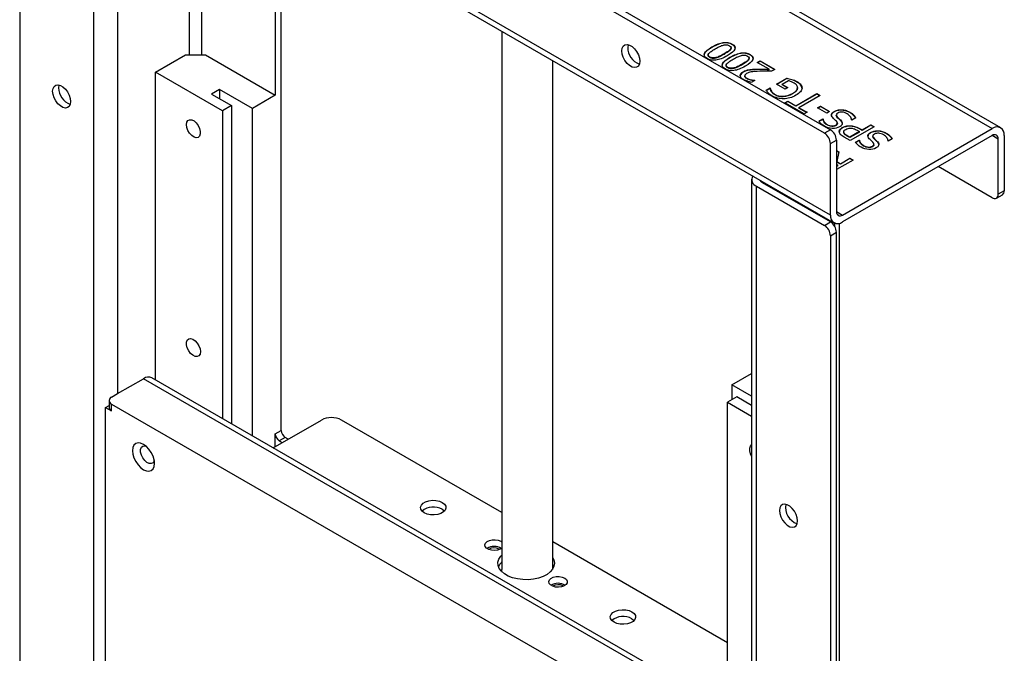
# Model space of a CAD drawing. Units: millimetres. Extents: x 8 to 201, y 4 to 288.
# Drawn here: x 146 to 181, y 102 to 125 of the extents above; entities that cross this region are included whole.
import ezdxf

# ---------------------------------------------------------------- set-up
doc = ezdxf.new("R2010")
doc.units = ezdxf.units.MM

msp = doc.modelspace()

# ---------------------------------------------------------------- linework, layer by layer
at = {"color": 7, "linetype": 'Continuous', "lineweight": 25}
for p, q in [((174.7926, 120.8741), (146.5083, 137.2023)), ((146.7204, 137.3248), (175.0047, 120.9966)), ((175.0047, 117.9754), (146.2962, 134.5485)), ((146.4204, 134.2738), (175.129, 117.7007)), ((146.2962, 133.8136), (146.2962, 88.5773)), ((148.9124, 132.5483), (148.9124, 86.822)), ((155.3471, 129.1206), (155.3471, 122.219)), ((155.5593, 110.3383), (155.5593, 128.9981)), ((181.0322, 121.0666), (167.8921, 128.6523)), ((163.3708, 124.4886), (163.3708, 105.4072)), ((170.8086, 123.9158), (170.8086, 123.9322)), ((171.4633, 123.8341), (171.4633, 123.8504)), ((171.4853, 123.8875), (171.4853, 123.9038)), ((171.5217, 124.0147), (171.5217, 124.031)), ((151.1045, 123.0354), (152.1651, 123.6477)), ((152.1651, 123.6477), (152.8722, 123.6477)), ((152.8722, 123.6477), (155.3471, 122.219)), ((165.1708, 105.4346), (165.1708, 123.4495)), ((170.6756, 123.6472), (170.6756, 123.6309)), ((170.7323, 123.559), (170.7323, 123.5753)), ((170.9482, 123.5375), (170.9482, 123.5539)), ((171.2363, 123.6697), (171.2363, 123.6861)), ((171.4454, 123.5483), (171.4454, 123.5646)), ((172.1, 123.4665), (172.1, 123.4828)), ((172.122, 123.5199), (172.122, 123.5362)), ((172.1584, 123.6471), (172.1584, 123.6634)), ((172.4129, 123.3824), (172.5112, 123.4392)), ((172.5112, 123.4228), (172.427, 123.3742)), ((172.5112, 123.4392), (173.0345, 123.1371)), ((172.5112, 123.4228), (172.5112, 123.4392)), ((173.0203, 123.1289), (172.5112, 123.4228)), ((171.3123, 123.2796), (171.3123, 123.2633)), ((171.369, 123.1914), (171.369, 123.2077)), ((171.585, 123.17), (171.585, 123.1863)), ((171.8731, 123.3022), (171.8731, 123.3185)), ((172.1268, 123.1096), (172.1268, 123.126)), ((172.3854, 123.1279), (172.3854, 123.1442)), ((172.8296, 123.1418), (172.4129, 123.3824)), ((172.8296, 123.1255), (172.8296, 123.1418)), ((173.0345, 123.1371), (172.9141, 123.0676)), ((151.1045, 112.1334), (151.1045, 123.0354)), ((153.4733, 121.6679), (151.1045, 123.0354)), ((171.913, 123.037), (171.913, 123.0533)), ((171.97, 122.8881), (171.97, 122.9045)), ((171.9701, 122.9179), (171.9701, 122.9049)), ((172.0395, 122.8083), (172.0395, 122.8247)), ((172.1866, 122.7543), (172.1866, 122.7707)), ((172.3221, 122.7465), (172.2011, 122.6766)), ((172.3159, 122.75), (172.3221, 122.7465)), ((172.3159, 122.7429), (172.3159, 122.75)), ((173.0895, 122.6123), (173.4601, 122.8263)), ((173.4601, 122.8099), (173.1036, 122.6041)), ((173.5192, 122.7318), (173.2999, 122.6051)), ((173.4601, 122.8099), (173.4601, 122.8263)), ((173.6334, 122.7818), (173.6334, 122.7655)), ((153.3743, 122.4272), (153.0915, 122.2639)), ((154.541, 121.7537), (153.3743, 122.4272)), ((153.3743, 122.4272), (153.3743, 122.1006)), ((172.7292, 122.4003), (172.8653, 122.4789)), ((172.8653, 122.4626), (172.7363, 122.3881)), ((172.8653, 122.4789), (172.8749, 122.4734)), ((172.8653, 122.4626), (172.8653, 122.4789)), ((172.8749, 122.457), (172.8653, 122.4626)), ((172.8749, 122.457), (172.8749, 122.4734)), ((173.3975, 122.4345), (173.0895, 122.6123)), ((173.2999, 122.6051), (173.4966, 122.4916)), ((173.2999, 122.5888), (173.2999, 122.6051)), ((173.4824, 122.4835), (173.2999, 122.5888)), ((173.4966, 122.4916), (173.3975, 122.4345)), ((173.8149, 122.6892), (173.8149, 122.7056)), ((173.8356, 122.4606), (173.8356, 122.4769)), ((173.8365, 122.5017), (173.8365, 122.508)), ((173.8365, 122.4917), (173.8365, 122.4919)), ((153.0915, 122.2639), (153.7986, 121.8557)), ((155.3471, 122.219), (154.541, 121.7537)), ((172.9107, 122.3538), (172.9107, 122.3702)), ((173.0448, 122.2304), (173.0448, 122.2467)), ((173.6561, 122.2673), (173.6561, 122.2836)), ((173.7764, 121.845), (174.5246, 122.2769)), ((174.5246, 122.2605), (173.7764, 121.8286)), ((174.6373, 122.2118), (173.8892, 121.7799)), ((174.5246, 122.2769), (174.6373, 122.2118)), ((174.5246, 122.2769), (174.5246, 122.2605)), ((174.6232, 122.2036), (174.5246, 122.2605)), ((153.7986, 121.8557), (153.4733, 121.6679)), ((153.7986, 121.8557), (153.7986, 110.5782)), ((154.541, 110.1496), (154.541, 121.7537)), ((173.3914, 121.9514), (173.4917, 122.0093)), ((174.0735, 121.5576), (173.3914, 121.9514)), ((173.4917, 121.993), (173.4055, 121.9432)), ((173.4917, 122.0093), (173.7764, 121.845)), ((173.4917, 121.993), (173.4917, 122.0093)), ((173.7764, 121.8286), (173.4917, 121.993)), ((173.7764, 121.8286), (173.7764, 121.845)), ((173.8892, 121.7799), (174.1739, 121.6155)), ((173.8892, 121.7635), (173.8892, 121.7799)), ((174.1597, 121.6074), (173.8892, 121.7635)), ((174.5493, 121.7743), (174.6525, 121.8339)), ((174.8704, 121.5889), (174.5493, 121.7743)), ((174.6525, 121.8175), (174.5635, 121.7662)), ((174.6525, 121.8339), (174.9736, 121.6485)), ((174.6525, 121.8175), (174.6525, 121.8339)), ((174.9594, 121.6403), (174.6525, 121.8175)), ((175.3889, 121.7064), (175.3889, 121.6901)), ((153.4733, 121.6679), (153.4733, 110.7659)), ((174.1739, 121.6155), (174.0735, 121.5576)), ((174.5981, 121.3007), (174.7329, 121.3786)), ((174.7329, 121.3622), (174.5981, 121.2844)), ((174.7329, 121.3786), (174.7412, 121.3738)), ((174.7329, 121.3622), (174.7329, 121.3786)), ((174.7412, 121.3575), (174.7329, 121.3622)), ((174.7412, 121.3575), (174.7412, 121.3738)), ((174.9736, 121.6485), (174.8704, 121.5889)), ((175.1317, 121.6306), (175.1317, 121.6469)), ((175.2088, 121.5167), (175.2088, 121.5003)), ((175.2417, 121.4376), (175.2417, 121.454)), ((175.3566, 121.3269), (175.3566, 121.3432)), ((175.6873, 121.6067), (175.6873, 121.6231)), ((175.7582, 121.3424), (175.7499, 121.3472)), ((175.8998, 121.4242), (175.7582, 121.3424)), ((175.0047, 120.9966), (174.7926, 120.8741)), ((174.8856, 121.1677), (174.8856, 121.184)), ((175.1943, 121.1435), (175.1943, 121.1598)), ((175.2517, 121.215), (175.2517, 121.2314)), ((175.4233, 121.0574), (175.4233, 121.0737)), ((175.429, 117.9754), (180.7323, 121.0369)), ((175.686, 121.1233), (175.686, 121.1396)), ((176.5524, 121.1062), (175.7038, 120.6164)), ((175.95, 120.9776), (176.027, 120.9332)), ((176.0277, 121.0439), (176.1233, 120.9887)), ((176.0277, 121.0276), (176.0277, 121.0439)), ((176.1233, 120.9724), (176.0277, 121.0276)), ((176.1233, 120.9887), (176.4396, 121.1713)), ((176.4396, 121.155), (176.1233, 120.9724)), ((176.1233, 120.9724), (176.1233, 120.9887)), ((176.4396, 121.1713), (176.5524, 121.1062)), ((176.4396, 121.155), (176.4396, 121.1713)), ((176.5382, 121.0981), (176.4396, 121.155)), ((175.0047, 120.5067), (175.2168, 120.6292)), ((175.2168, 120.6292), (175.2168, 118.0979)), ((180.7323, 120.792), (175.429, 117.7304)), ((175.4724, 120.9225), (175.4724, 120.9211)), ((175.4724, 120.9206), (175.4724, 120.9062)), ((175.4762, 120.8815), (175.4762, 120.8978)), ((175.7038, 120.6164), (175.4907, 120.7395)), ((175.5952, 120.7919), (175.6887, 120.7379)), ((175.5952, 120.7919), (175.5952, 120.7755)), ((175.6887, 120.7215), (175.5952, 120.7755)), ((176.027, 120.9332), (175.6887, 120.7379)), ((176.027, 120.9168), (175.6887, 120.7215)), ((175.6887, 120.7215), (175.6887, 120.7379)), ((175.8916, 120.5541), (176.0263, 120.6319)), ((176.0263, 120.6319), (176.0346, 120.6271)), ((176.0263, 120.6155), (176.0263, 120.6319)), ((176.027, 120.9168), (176.027, 120.9332)), ((176.4251, 120.8839), (176.4251, 120.9002)), ((176.5023, 120.77), (176.5023, 120.7537)), ((176.5352, 120.691), (176.5352, 120.7073)), ((176.6823, 120.9598), (176.6823, 120.9434)), ((176.9807, 120.8601), (176.9807, 120.8764)), ((177.1932, 120.6775), (177.0516, 120.5958)), ((180.9444, 118.7098), (180.9444, 120.6695)), ((181.1565, 120.7919), (181.1565, 118.8322)), ((175.0047, 117.9754), (175.0047, 120.5067)), ((176.0263, 120.6155), (175.8916, 120.5377)), ((176.0346, 120.6108), (176.0263, 120.6155)), ((176.0346, 120.6108), (176.0346, 120.6271)), ((176.179, 120.421), (176.179, 120.4374)), ((176.4877, 120.3968), (176.4877, 120.4132)), ((176.5451, 120.4684), (176.5451, 120.4847)), ((176.65, 120.5802), (176.65, 120.5965)), ((177.0516, 120.5958), (177.0433, 120.6005)), ((175.2168, 120.2642), (175.2949, 120.2191)), ((175.292, 120.2045), (175.2168, 120.2479)), ((175.2949, 120.2191), (175.2254, 119.8694)), ((175.3547, 119.7948), (175.6923, 119.9897)), ((175.6923, 119.9734), (175.3547, 119.7785)), ((175.6923, 119.9897), (175.8051, 119.9246)), ((175.6923, 119.9734), (175.6923, 119.9897)), ((175.7909, 119.9164), (175.6923, 119.9734)), ((175.8051, 119.9246), (175.2168, 119.585)), ((175.2168, 119.7656), (175.2605, 119.7404)), ((175.2605, 119.7404), (175.2168, 119.7152)), ((175.2605, 119.7241), (175.2168, 119.6989)), ((175.2254, 119.8694), (175.3547, 119.7948)), ((175.2254, 119.8531), (175.2254, 119.8694)), ((175.3547, 119.7785), (175.2254, 119.8531)), ((175.2605, 119.7241), (175.2605, 119.7404)), ((175.3547, 119.7785), (175.3547, 119.7948)), ((180.7323, 118.5873), (178.8227, 119.6896)), ((172.2127, 119.2408), (172.2127, 73.5145)), ((172.3884, 73.2696), (172.3884, 118.9959)), ((172.3884, 118.9959), (174.7926, 117.608)), ((175.0047, 117.7304), (172.6005, 119.1183)), ((180.8822, 118.5724), (181.0944, 118.6949)), ((181.1565, 118.8322), (180.9444, 118.7098)), ((174.7926, 117.608), (175.0047, 117.7304)), ((175.3218, 75.3514), (175.3218, 117.6845)), ((175.0047, 117.2406), (175.2168, 117.363)), ((175.0047, 117.2406), (175.0047, 72.0042)), ((175.2168, 72.1267), (175.2168, 117.363)), ((171.5116, 111.9568), (172.2127, 112.3615)), ((149.761, 111.6448), (150.6802, 112.1755)), ((172.2127, 99.9479), (150.9802, 112.2052)), ((172.2127, 111.552), (171.5116, 111.9568)), ((171.5116, 111.9568), (171.5116, 111.4261)), ((149.5488, 111.5223), (149.761, 111.6448)), ((149.3367, 111.1549), (149.461, 111.2267)), ((149.461, 111.3999), (149.461, 111.1549)), ((149.5488, 111.0325), (149.5488, 111.2774)), ((149.5488, 111.2774), (171.752, 98.4598)), ((171.6884, 111.5282), (171.3631, 111.3404)), ((171.3631, 111.3404), (172.2127, 110.8499)), ((171.3631, 100.4384), (171.3631, 111.3404)), ((172.2127, 111.2255), (171.6884, 111.5282)), ((149.3367, 86.822), (149.3367, 111.1549)), ((149.3367, 111.1549), (149.5488, 111.0325)), ((155.2755, 109.7255), (156.9805, 110.7098)), ((163.3708, 107.429), (157.6876, 110.7098)), ((155.3471, 110.2159), (155.5593, 110.3383)), ((155.3471, 109.7669), (155.3471, 110.2159)), ((155.7007, 110.0934), (155.4885, 109.9709)), ((155.4885, 109.9709), (155.5946, 109.9097)), ((155.8067, 110.0322), (155.7007, 110.0934)), ((163.3304, 106.4155), (163.3708, 106.3871)), ((171.3631, 102.8151), (165.1708, 106.3899)), ((163.2709, 106.1362), (163.2878, 106.1254)), ((165.5336, 104.8299), (165.5505, 104.8191))]:
    msp.add_line(p, q, dxfattribs=at)
at = {"color": 8, "linetype": 'Continuous', "lineweight": 25}
for p, q in [((149.761, 132.3454), (149.761, 111.6448)), ((152.3066, 123.6477), (152.3066, 130.8758)), ((152.7308, 130.6309), (152.7308, 123.6477)), ((167.8921, 128.4494), (180.7323, 121.0369)), ((180.9444, 120.6695), (180.7322, 120.792)), ((172.6005, 119.1183), (172.6005, 119.1604)), ((175.2168, 118.0979), (175.429, 117.9754)), ((175.1461, 117.6919), (175.1461, 117.5864)), ((172.2127, 99.7451), (150.6802, 112.1755))]:
    msp.add_line(p, q, dxfattribs=at)
at = {"color": 7, "linetype": 'Continuous', "lineweight": 25, "flags": 128}
for points in [[(167.6154, 123.7926), (167.6283, 123.8887), (167.6659, 123.9621), (167.7252, 124.0069), (167.8014, 124.0195), (167.8883, 123.9988), (167.9789, 123.9465), (168.0658, 123.8668), (168.142, 123.7663), (168.2013, 123.653), (168.2389, 123.5362), (168.2518, 123.4252), (168.2389, 123.3291), (168.2013, 123.2557), (168.142, 123.2109), (168.0658, 123.1984), (167.9789, 123.2191), (167.8883, 123.2714), (167.8014, 123.351), (167.7252, 123.4515), (167.6659, 123.5648), (167.6283, 123.6816), (167.6154, 123.7926)], [(167.8413, 124.0139), (167.8404, 124.0111), (167.8276, 123.9151)], [(147.4629, 122.3618), (147.4758, 122.4579), (147.5134, 122.5313), (147.5727, 122.5761), (147.6489, 122.5886), (147.7358, 122.5679), (147.8264, 122.5156), (147.9133, 122.436), (147.9895, 122.3355), (148.0488, 122.2222), (148.0864, 122.1053), (148.0993, 121.9944), (148.0864, 121.8983), (148.0488, 121.8249), (147.9895, 121.7801), (147.9133, 121.7675), (147.8264, 121.7882), (147.7358, 121.8405), (147.6489, 121.9201), (147.5727, 122.0207), (147.5134, 122.134), (147.4758, 122.2508), (147.4629, 122.3618)], [(147.6887, 122.583), (147.6879, 122.5803), (147.675, 122.4842)], [(152.2005, 121.1779), (152.2139, 121.263), (152.2527, 121.3233), (152.3126, 121.3524), (152.3872, 121.3471), (152.4684, 121.308), (152.5474, 121.2394), (152.6156, 121.1485), (152.6656, 121.0454), (152.6921, 120.9411), (152.6921, 120.8471), (152.6656, 120.7734), (152.6156, 120.728), (152.5474, 120.7159), (152.4684, 120.7384), (152.3872, 120.7931), (152.3126, 120.8739), (152.2527, 120.9722), (152.2139, 121.0774), (152.2005, 121.1779)], [(152.6955, 113.135), (152.6821, 113.05), (152.6433, 112.9896), (152.5833, 112.9605), (152.5087, 112.9658), (152.4275, 113.0049), (152.3486, 113.0736), (152.2804, 113.1644), (152.2303, 113.2675), (152.2039, 113.3718), (152.2039, 113.4659), (152.2303, 113.5396), (152.2804, 113.5849), (152.3486, 113.597), (152.4275, 113.5745), (152.5087, 113.5199), (152.5833, 113.439), (152.6433, 113.3407), (152.6821, 113.2356), (152.6955, 113.135)], [(151.0691, 109.175), (151.0559, 109.2989), (151.017, 109.4296), (150.9552, 109.5583), (150.8747, 109.6762), (150.7809, 109.7752), (150.6802, 109.8486), (150.5796, 109.8914), (150.4858, 109.9007), (150.4052, 109.8758), (150.3434, 109.8185), (150.3046, 109.7326), (150.2913, 109.624), (150.3046, 109.5001), (150.3434, 109.3694), (150.4052, 109.2407), (150.4858, 109.1228), (150.5796, 109.0238), (150.6802, 108.9504), (150.7809, 108.9076), (150.8747, 108.8983), (150.9552, 108.9232), (151.017, 108.9805), (151.0559, 109.0664), (151.0691, 109.175)], [(172.2127, 109.4239), (172.1707, 109.5133), (172.1443, 109.6176), (172.1443, 109.7116), (172.1707, 109.7853), (172.2134, 109.8268)], [(151.0611, 109.2706), (151.0557, 109.2532), (151.0169, 109.1928), (150.957, 109.1637), (150.8824, 109.169), (150.8012, 109.2081), (150.7222, 109.2768), (150.654, 109.3676), (150.604, 109.4708), (150.5775, 109.575), (150.5775, 109.6691), (150.604, 109.7428), (150.654, 109.7882), (150.7222, 109.8002), (150.759, 109.7938)], [(161.2585, 107.7911), (161.3353, 107.732), (161.3801, 107.6627), (161.3892, 107.5889), (161.362, 107.5167), (161.3006, 107.4518), (161.21, 107.3995), (161.0976, 107.3641), (160.9724, 107.3483), (160.8447, 107.3536), (160.7247, 107.3795), (160.6221, 107.4238), (160.5454, 107.483), (160.5006, 107.5522), (160.4915, 107.626), (160.5187, 107.6982), (160.5801, 107.7631), (160.6707, 107.8154), (160.7831, 107.8509), (160.9082, 107.8666), (161.036, 107.8613), (161.156, 107.8355), (161.2585, 107.7911)], [(173.838, 107.1358), (173.8251, 107.2467), (173.7875, 107.3636), (173.7281, 107.4769), (173.6519, 107.5774), (173.565, 107.657), (173.4745, 107.7093), (173.3876, 107.73), (173.3114, 107.7174), (173.2521, 107.6726), (173.2145, 107.5992), (173.2016, 107.5031), (173.2145, 107.3922), (173.2521, 107.2753), (173.3114, 107.162), (173.3876, 107.0615), (173.4745, 106.9819), (173.565, 106.9296), (173.6519, 106.9089), (173.7281, 106.9215), (173.7875, 106.9663), (173.8251, 107.0397), (173.838, 107.1358)], [(161.2585, 107.5462), (161.3353, 107.487), (161.3372, 107.485)], [(163.3708, 106.1744), (163.3103, 106.1354), (163.217, 106.1033), (163.1106, 106.0905), (163.0029, 106.0982), (162.9053, 106.1258), (162.8284, 106.1701), (162.7807, 106.2264), (162.7673, 106.2887), (162.7896, 106.35), (162.8452, 106.4039), (162.9281, 106.4444), (163.0293, 106.4672), (163.1378, 106.4698), (163.2419, 106.4519), (163.3304, 106.4155), (163.3304, 106.4155)], [(165.1708, 105.8207), (165.2055, 105.7504), (165.2281, 105.6414), (165.2145, 105.5319), (165.1653, 105.4259), (165.0823, 105.3272), (164.9683, 105.2393), (164.8277, 105.1655), (164.6653, 105.1084), (164.4872, 105.0701), (164.2997, 105.0519), (164.1097, 105.0545), (163.9239, 105.0778), (163.7491, 105.121), (163.5917, 105.1825), (163.4573, 105.2601), (163.3507, 105.351), (163.2759, 105.4519), (163.2355, 105.5591), (163.2309, 105.6689), (163.2625, 105.7771), (163.3289, 105.8799), (163.3708, 105.9246)], [(163.3841, 105.3183), (163.3734, 105.3677), (163.3708, 105.4072)], [(165.2056, 105.5052), (165.2055, 105.5054), (165.1708, 105.5758)], [(165.5931, 105.1092), (165.6562, 105.0582), (165.6872, 104.9981), (165.6827, 104.9354), (165.6432, 104.877), (165.573, 104.8292), (165.4797, 104.7971), (165.3734, 104.7842), (165.2656, 104.792), (165.168, 104.8195), (165.0912, 104.8638), (165.0435, 104.9202), (165.03, 104.9824), (165.0523, 105.0438), (165.1079, 105.0977), (165.1908, 105.1382), (165.292, 105.161), (165.4006, 105.1636), (165.5047, 105.1457), (165.5931, 105.1092)], [(167.976, 103.9132), (168.0528, 103.854), (168.0976, 103.7847), (168.1067, 103.711), (168.0795, 103.6387), (168.0181, 103.5738), (167.9275, 103.5216), (167.8151, 103.4861), (167.69, 103.4704), (167.5622, 103.4757), (167.4422, 103.5015), (167.3397, 103.5458), (167.2629, 103.605), (167.2181, 103.6743), (167.209, 103.7481), (167.2362, 103.8203), (167.2976, 103.8852), (167.3882, 103.9375), (167.5006, 103.9729), (167.6257, 103.9886), (167.7535, 103.9834), (167.8735, 103.9575), (167.976, 103.9132)], [(167.976, 103.6682), (168.0528, 103.6091), (168.0547, 103.607)]]:
    msp.add_lwpolyline(points, dxfattribs=at)
at = {"color": 7, "linetype": 'Continuous', "lineweight": 25}
for centre, radius, start, end in [((168.4505, 123.912), 0.6229, 179.72211, 250.06687), ((148.2979, 122.4812), 0.6229, 179.72211, 250.06687), ((174.7563, 120.6082), 0.461, 2.60548, 57.39452), ((180.8979, 120.8339), 0.262, 350.78596, 129.20329), ((174.5441, 120.4858), 0.461, 2.60548, 57.39452), ((180.8151, 120.6905), 0.131, 350.78596, 129.20329), ((172.4781, 119.2386), 0.2588, 151.45092, 249.71947), ((172.6727, 119.2674), 0.1656, 201.03571, 244.17051), ((180.8151, 118.6888), 0.131, 230.79671, 9.21404), ((181.0138, 118.8141), 0.1439, 304.05635, 7.25583), ((175.2633, 117.9335), 0.262, 170.78596, 309.20329), ((175.3461, 118.0769), 0.131, 170.78596, 309.20329), ((174.5441, 117.2196), 0.461, 2.60548, 57.39452), ((174.7563, 117.3421), 0.461, 2.60548, 57.39452), ((150.856, 111.9301), 0.3018, 65.69288, 125.61758), ((149.5953, 111.3999), 0.131, 110.78342, 249.21658), ((149.6111, 111.1699), 0.1509, 185.6948, 245.62534), ((157.3341, 110.0275), 0.7685, 62.60967, 117.39033), ((155.6542, 110.2298), 0.3074, 182.60548, 237.39452), ((155.8663, 110.3523), 0.3074, 182.60548, 237.39452), ((160.9464, 106.985), 0.6422, 60.92058, 128.86509), ((174.0243, 107.6107), 0.6076, 169.21644, 250.77819), ((163.097, 105.753), 0.4776, 58.05093, 121.94907), ((163.0979, 105.8175), 0.3626, 61.50721, 121.898), ((163.6935, 105.3301), 0.4757, 132.70617, 158.4003), ((165.3598, 104.4468), 0.4776, 58.05093, 121.94907), ((165.3606, 104.5112), 0.3626, 61.50721, 121.898), ((167.6639, 103.107), 0.6422, 60.92058, 128.86509)]:
    msp.add_arc(centre, radius, start, end, dxfattribs=at)
for points, knots in [([(170.6381, 123.5209), (170.545, 123.5747), (170.5133, 123.6353), (170.5724, 123.7705), (170.661, 123.847), (170.8086, 123.9322)], [0, 0, 0, 0, 1, 1, 2, 2, 2, 2]), ([(170.8086, 123.9158), (170.7993, 123.9104), (170.7524, 123.883), (170.684, 123.8384), (170.6004, 123.7694), (170.541, 123.7053), (170.5363, 123.6554), (170.5347, 123.6388)], [0, 0, 0, 0, 0.0707228, 0.3539359, 0.5442766, 0.847931, 1, 1, 1, 1]), ([(170.6959, 123.698), (170.7133, 123.7213), (170.7411, 123.7466), (170.8177, 123.8014), (170.8659, 123.8319), (170.9242, 123.8655)], [-2, -2, -2, -2, -1, -1, 0, 0, 0, 0]), ([(170.8086, 123.9322), (170.9608, 124.02), (171.0947, 124.0718), (171.3257, 124.103), (171.4296, 124.0842), (171.5217, 124.031)], [0, 0, 0, 0, 1, 1, 2, 2, 2, 2]), ([(171.5217, 124.0147), (171.4296, 124.0679), (171.3257, 124.0867), (171.0947, 124.0554), (170.9608, 124.0037), (170.8086, 123.9158)], [0, 0, 0, 0, 1, 1, 2, 2, 2, 2]), ([(170.9242, 123.8655), (170.9824, 123.8991), (171.0353, 123.927), (171.1307, 123.9715), (171.174, 123.9875), (171.213, 123.9973)], [-2, -2, -2, -2, -1, -1, 0, 0, 0, 0]), ([(171.213, 123.9973), (171.2542, 124.0079), (171.2925, 124.0116), (171.3631, 124.0052), (171.3963, 123.9946), (171.4275, 123.9766)], [-2, -2, -2, -2, -1, -1, 0, 0, 0, 0]), ([(171.4633, 123.8504), (171.444, 123.8255), (171.4163, 123.8005), (171.3438, 123.7502), (171.2959, 123.7205), (171.2363, 123.6861)], [-2, -2, -2, -2, -1, -1, 0, 0, 0, 0]), ([(171.4633, 123.8341), (171.444, 123.8092), (171.4163, 123.7842), (171.3438, 123.7339), (171.2959, 123.7041), (171.2363, 123.6697)], [-2, -2, -2, -2, -1, -1, 0, 0, 0, 0]), ([(171.5217, 124.031), (171.6152, 123.977), (171.6475, 123.9164), (171.5898, 123.782), (171.5008, 123.7054), (171.3519, 123.6194)], [0, 0, 0, 0, 1, 1, 2, 2, 2, 2]), ([(171.4275, 123.9766), (171.4605, 123.9576), (171.4793, 123.9376), (171.4885, 123.8958), (171.4816, 123.8737), (171.4633, 123.8504)], [-2, -2, -2, -2, -1, -1, 0, 0, 0, 0]), ([(171.4834, 123.8874), (171.4839, 123.8844), (171.4872, 123.8661), (171.4742, 123.8486), (171.4633, 123.8341)], [0, 0, 0, 0, 0.16289652, 1, 1, 1, 1]), ([(171.6264, 123.8794), (171.6272, 123.883), (171.6324, 123.9067), (171.6045, 123.9537), (171.5586, 123.9929), (171.526, 124.0121), (171.5217, 124.0147)], [0, 0, 0, 0, 0.0702347, 0.4698612, 0.9299369, 1, 1, 1, 1]), ([(171.3519, 123.6194), (171.1987, 123.531), (171.0647, 123.4791), (170.8345, 123.4484), (170.7307, 123.4675), (170.6381, 123.5209)], [0, 0, 0, 0, 1, 1, 2, 2, 2, 2]), ([(170.7323, 123.5753), (170.7007, 123.5936), (170.6823, 123.6128), (170.6723, 123.653), (170.6784, 123.6747), (170.6959, 123.698)], [-2, -2, -2, -2, -1, -1, 0, 0, 0, 0]), ([(170.7323, 123.559), (170.7233, 123.5647), (170.701, 123.5787), (170.6779, 123.6035), (170.6776, 123.623), (170.6774, 123.6309)], [0, 0, 0, 0, 0.2861124, 0.7073144, 1, 1, 1, 1]), ([(170.9482, 123.5539), (170.9065, 123.5436), (170.868, 123.54), (170.7974, 123.5463), (170.7639, 123.5571), (170.7323, 123.5753)], [-2, -2, -2, -2, -1, -1, 0, 0, 0, 0]), ([(170.9482, 123.5375), (170.9065, 123.5272), (170.868, 123.5237), (170.7974, 123.53), (170.7639, 123.5407), (170.7323, 123.559)], [-2, -2, -2, -2, -1, -1, 0, 0, 0, 0]), ([(171.2363, 123.6861), (171.1809, 123.654), (171.1291, 123.6265), (171.0328, 123.5805), (170.9886, 123.5639), (170.9482, 123.5539)], [-2, -2, -2, -2, -1, -1, 0, 0, 0, 0]), ([(171.2363, 123.6697), (171.1809, 123.6377), (171.1291, 123.6102), (171.0328, 123.5641), (170.9886, 123.5476), (170.9482, 123.5375)], [-2, -2, -2, -2, -1, -1, 0, 0, 0, 0]), ([(171.2748, 123.1533), (171.1818, 123.2071), (171.15, 123.2677), (171.2092, 123.403), (171.2978, 123.4794), (171.4454, 123.5646)], [0, 0, 0, 0, 1, 1, 2, 2, 2, 2]), ([(171.4454, 123.5483), (171.436, 123.5428), (171.3891, 123.5154), (171.3207, 123.4708), (171.2371, 123.4018), (171.1777, 123.3377), (171.173, 123.2879), (171.1715, 123.2712)], [0, 0, 0, 0, 0.0707228, 0.3539359, 0.5442766, 0.847931, 1, 1, 1, 1]), ([(171.3326, 123.3304), (171.35, 123.3537), (171.3779, 123.379), (171.4544, 123.4338), (171.5027, 123.4643), (171.5609, 123.4979)], [-2, -2, -2, -2, -1, -1, 0, 0, 0, 0]), ([(171.4454, 123.5646), (171.5976, 123.6525), (171.7314, 123.7042), (171.9625, 123.7354), (172.0663, 123.7166), (172.1584, 123.6634)], [0, 0, 0, 0, 1, 1, 2, 2, 2, 2]), ([(172.1584, 123.6471), (172.0663, 123.7003), (171.9625, 123.7191), (171.7314, 123.6879), (171.5976, 123.6361), (171.4454, 123.5483)], [0, 0, 0, 0, 1, 1, 2, 2, 2, 2]), ([(171.5609, 123.4979), (171.6191, 123.5315), (171.6721, 123.5594), (171.7674, 123.6039), (171.8107, 123.6199), (171.8497, 123.6297)], [-2, -2, -2, -2, -1, -1, 0, 0, 0, 0]), ([(171.8497, 123.6297), (171.891, 123.6403), (171.9292, 123.644), (171.9998, 123.6376), (172.0331, 123.627), (172.0642, 123.6091)], [-2, -2, -2, -2, -1, -1, 0, 0, 0, 0]), ([(172.1, 123.4828), (172.0807, 123.4579), (172.053, 123.4329), (171.9806, 123.3827), (171.9327, 123.3529), (171.8731, 123.3185)], [-2, -2, -2, -2, -1, -1, 0, 0, 0, 0]), ([(172.1, 123.4665), (172.0807, 123.4416), (172.053, 123.4166), (171.9806, 123.3663), (171.9327, 123.3366), (171.8731, 123.3022)], [-2, -2, -2, -2, -1, -1, 0, 0, 0, 0]), ([(172.1584, 123.6634), (172.252, 123.6095), (172.2843, 123.5488), (172.2265, 123.4144), (172.1376, 123.3378), (171.9886, 123.2518)], [0, 0, 0, 0, 1, 1, 2, 2, 2, 2]), ([(172.0642, 123.6091), (172.0972, 123.59), (172.116, 123.57), (172.1252, 123.5282), (172.1183, 123.5061), (172.1, 123.4828)], [-2, -2, -2, -2, -1, -1, 0, 0, 0, 0]), ([(172.1201, 123.5198), (172.1206, 123.5168), (172.124, 123.4985), (172.1109, 123.4811), (172.1, 123.4665)], [0, 0, 0, 0, 0.16289652, 1, 1, 1, 1]), ([(172.2631, 123.5119), (172.2639, 123.5154), (172.2692, 123.5391), (172.2412, 123.5861), (172.1954, 123.6253), (172.1628, 123.6446), (172.1584, 123.6471)], [0, 0, 0, 0, 0.0702347, 0.4698612, 0.9299369, 1, 1, 1, 1]), ([(171.9886, 123.2518), (171.8355, 123.1634), (171.7014, 123.1115), (171.4713, 123.0808), (171.3674, 123.0999), (171.2748, 123.1533)], [0, 0, 0, 0, 1, 1, 2, 2, 2, 2]), ([(171.369, 123.2077), (171.3374, 123.226), (171.3191, 123.2452), (171.309, 123.2854), (171.3152, 123.3071), (171.3326, 123.3304)], [-2, -2, -2, -2, -1, -1, 0, 0, 0, 0]), ([(171.369, 123.1914), (171.36, 123.1971), (171.3378, 123.2111), (171.3147, 123.2359), (171.3143, 123.2554), (171.3142, 123.2634)], [0, 0, 0, 0, 0.2861124, 0.7073144, 1, 1, 1, 1]), ([(171.585, 123.1863), (171.5432, 123.176), (171.5047, 123.1724), (171.4341, 123.1788), (171.4007, 123.1895), (171.369, 123.2077)], [-2, -2, -2, -2, -1, -1, 0, 0, 0, 0]), ([(171.585, 123.17), (171.5432, 123.1596), (171.5047, 123.1561), (171.4341, 123.1624), (171.4007, 123.1731), (171.369, 123.1914)], [-2, -2, -2, -2, -1, -1, 0, 0, 0, 0]), ([(171.8731, 123.3185), (171.8176, 123.2865), (171.7658, 123.2589), (171.6695, 123.2129), (171.6253, 123.1964), (171.585, 123.1863)], [-2, -2, -2, -2, -1, -1, 0, 0, 0, 0]), ([(171.8731, 123.3022), (171.8176, 123.2701), (171.7658, 123.2426), (171.6695, 123.1966), (171.6253, 123.18), (171.585, 123.17)], [-2, -2, -2, -2, -1, -1, 0, 0, 0, 0]), ([(171.913, 123.0533), (171.9464, 123.0726), (171.981, 123.0881), (172.0525, 123.1114), (172.0892, 123.1201), (172.1268, 123.126)], [0, 0, 0, 0, 1, 1, 2, 2, 2, 2]), ([(172.1268, 123.1096), (172.0892, 123.1038), (172.0525, 123.0951), (171.981, 123.0718), (171.9464, 123.0563), (171.913, 123.037)], [0, 0, 0, 0, 1, 1, 2, 2, 2, 2]), ([(172.1268, 123.126), (172.1653, 123.1323), (172.2067, 123.1367), (172.2952, 123.1418), (172.34, 123.1434), (172.3854, 123.1442)], [0, 0, 0, 0, 1, 1, 2, 2, 2, 2]), ([(172.3854, 123.1279), (172.34, 123.1271), (172.2952, 123.1254), (172.2067, 123.1204), (172.1653, 123.116), (172.1268, 123.1096)], [0, 0, 0, 0, 1, 1, 2, 2, 2, 2]), ([(172.3854, 123.1442), (172.4601, 123.1461), (172.5402, 123.1464), (172.7112, 123.144), (172.7791, 123.1429), (172.8296, 123.1418)], [0, 0, 0, 0, 1, 1, 2, 2, 2, 2]), ([(172.8296, 123.1255), (172.8108, 123.1259), (172.7694, 123.1267), (172.7014, 123.1278), (172.6109, 123.1292), (172.5042, 123.1301), (172.4241, 123.1286), (172.3854, 123.1279)], [0, 0, 0, 0, 0.1266953, 0.2797081, 0.4590406, 0.7385755, 1, 1, 1, 1]), ([(172.9141, 123.0676), (172.8413, 123.0689), (172.7717, 123.0698), (172.6392, 123.0706), (172.5724, 123.0699), (172.505, 123.068)], [0, 0, 0, 0, 1, 1, 2, 2, 2, 2]), ([(171.9329, 122.7727), (171.8536, 122.8184), (171.8126, 122.8663), (171.8071, 122.9664), (171.8414, 123.012), (171.913, 123.0533)], [0, 0, 0, 0, 1, 1, 2, 2, 2, 2]), ([(171.913, 123.037), (171.9038, 123.0314), (171.8673, 123.0091), (171.819, 122.9659), (171.8145, 122.9239), (171.8125, 122.9052)], [0, 0, 0, 0, 0.1564205, 0.6237833, 1, 1, 1, 1]), ([(172.2011, 122.6766), (172.1662, 122.6835), (172.1222, 122.6958), (172.0159, 122.7312), (171.9705, 122.751), (171.9329, 122.7727)], [0, 0, 0, 0, 1, 1, 2, 2, 2, 2]), ([(172.0347, 122.9902), (172.0108, 122.9764), (171.9936, 122.9623), (171.9726, 122.9332), (171.9682, 122.9187), (171.97, 122.9045)], [0, 0, 0, 0, 1, 1, 2, 2, 2, 2]), ([(171.97, 122.9045), (171.9719, 122.8902), (171.9786, 122.8763), (172.002, 122.8496), (172.0184, 122.8368), (172.0395, 122.8247)], [0, 0, 0, 0, 1, 1, 2, 2, 2, 2]), ([(172.0395, 122.8083), (172.0184, 122.8205), (172.002, 122.8333), (171.9786, 122.86), (171.9719, 122.8738), (171.97, 122.8881)], [0, 0, 0, 0, 1, 1, 2, 2, 2, 2]), ([(172.505, 123.068), (172.3693, 123.0643), (172.2683, 123.057), (172.1359, 123.035), (172.0801, 123.0164), (172.0347, 122.9902)], [0, 0, 0, 0, 1, 1, 2, 2, 2, 2]), ([(172.0395, 122.8247), (172.0597, 122.813), (172.0826, 122.8027), (172.1339, 122.7847), (172.16, 122.777), (172.1866, 122.7707)], [0, 0, 0, 0, 1, 1, 2, 2, 2, 2]), ([(172.1866, 122.7543), (172.16, 122.7607), (172.1339, 122.7684), (172.0826, 122.7864), (172.0597, 122.7967), (172.0395, 122.8083)], [0, 0, 0, 0, 1, 1, 2, 2, 2, 2]), ([(172.1866, 122.7707), (172.2091, 122.7651), (172.2324, 122.7607), (172.2805, 122.7541), (172.3003, 122.7516), (172.3159, 122.75)], [0, 0, 0, 0, 1, 1, 2, 2, 2, 2]), ([(172.3027, 122.7353), (172.294, 122.7363), (172.2723, 122.7388), (172.2329, 122.744), (172.2036, 122.7506), (172.1866, 122.7543)], [0, 0, 0, 0, 0.219468, 0.5504099, 1, 1, 1, 1]), ([(173.4601, 122.8263), (173.4807, 122.8218), (173.5081, 122.8153), (173.5764, 122.7987), (173.6068, 122.7903), (173.6334, 122.7818)], [0, 0, 0, 0, 1, 1, 2, 2, 2, 2]), ([(173.6334, 122.7655), (173.6068, 122.7739), (173.5764, 122.7823), (173.5081, 122.799), (173.4807, 122.8054), (173.4601, 122.8099)], [0, 0, 0, 0, 1, 1, 2, 2, 2, 2]), ([(173.7214, 122.6468), (173.6898, 122.6651), (173.6559, 122.682), (173.5834, 122.7133), (173.55, 122.7246), (173.5192, 122.7318)], [0, 0, 0, 0, 1, 1, 2, 2, 2, 2]), ([(173.6334, 122.7818), (173.6696, 122.7704), (173.701, 122.7594), (173.7542, 122.7383), (173.7833, 122.7238), (173.8149, 122.7056)], [0, 0, 0, 0, 1, 1, 2, 2, 2, 2]), ([(173.8149, 122.6892), (173.7833, 122.7075), (173.7542, 122.7219), (173.701, 122.7431), (173.6696, 122.7541), (173.6334, 122.7655)], [0, 0, 0, 0, 1, 1, 2, 2, 2, 2]), ([(172.8, 122.3023), (172.7862, 122.3166), (172.7727, 122.3334), (172.7461, 122.372), (172.736, 122.3879), (172.7292, 122.4003)], [0, 0, 0, 0, 1, 1, 2, 2, 2, 2]), ([(172.8749, 122.4734), (172.8768, 122.458), (172.8795, 122.4428), (172.8869, 122.4126), (172.896, 122.3934), (172.9107, 122.3702)], [0, 0, 0, 0, 1, 1, 2, 2, 2, 2]), ([(172.9107, 122.3538), (172.896, 122.3771), (172.8869, 122.3963), (172.8795, 122.4265), (172.8768, 122.4417), (172.8749, 122.457)], [0, 0, 0, 0, 1, 1, 2, 2, 2, 2]), ([(173.6561, 122.2836), (173.7129, 122.3164), (173.756, 122.349), (173.8147, 122.4136), (173.8314, 122.4454), (173.8356, 122.4769)], [0, 0, 0, 0, 1, 1, 2, 2, 2, 2]), ([(173.8356, 122.4606), (173.8314, 122.4291), (173.8147, 122.3972), (173.756, 122.3326), (173.7129, 122.3001), (173.6561, 122.2673)], [0, 0, 0, 0, 1, 1, 2, 2, 2, 2]), ([(173.8356, 122.4769), (173.8406, 122.5079), (173.8336, 122.5377), (173.7956, 122.5952), (173.7645, 122.622), (173.7214, 122.6468)], [0, 0, 0, 0, 1, 1, 2, 2, 2, 2]), ([(173.9971, 122.4726), (173.9953, 122.4302), (173.9762, 122.3876), (173.9033, 122.3015), (173.8491, 122.2593), (173.7771, 122.2177)], [0, 0, 0, 0, 1, 1, 2, 2, 2, 2]), ([(173.8149, 122.7056), (173.875, 122.6709), (173.9207, 122.6339), (173.9835, 122.5553), (173.9985, 122.5146), (173.9971, 122.4726)], [0, 0, 0, 0, 1, 1, 2, 2, 2, 2]), ([(173.9971, 122.4562), (173.9985, 122.4983), (173.9835, 122.539), (173.9207, 122.6176), (173.875, 122.6546), (173.8149, 122.6892)], [0, 0, 0, 0, 1, 1, 2, 2, 2, 2]), ([(173.8339, 122.4914), (173.8352, 122.4878), (173.839, 122.4777), (173.8369, 122.4673), (173.8356, 122.4606)], [0, 0, 0, 0, 0.3531103, 1, 1, 1, 1]), ([(172.9341, 122.1979), (172.9052, 122.2145), (172.8798, 122.2316), (172.8357, 122.2665), (172.8165, 122.2843), (172.8, 122.3023)], [0, 0, 0, 0, 1, 1, 2, 2, 2, 2]), ([(172.9107, 122.3702), (172.9222, 122.3503), (172.9389, 122.3297), (172.9829, 122.2868), (173.0109, 122.2663), (173.0448, 122.2467)], [0, 0, 0, 0, 1, 1, 2, 2, 2, 2]), ([(173.0448, 122.2304), (173.0109, 122.2499), (172.9829, 122.2705), (172.9389, 122.3133), (172.9222, 122.334), (172.9107, 122.3538)], [0, 0, 0, 0, 1, 1, 2, 2, 2, 2]), ([(173.3432, 122.0959), (173.2717, 122.0943), (173.2006, 122.1022), (173.0595, 122.1371), (172.9941, 122.1632), (172.9341, 122.1979)], [0, 0, 0, 0, 1, 1, 2, 2, 2, 2]), ([(173.0448, 122.2467), (173.1264, 122.1996), (173.2231, 122.1792), (173.4468, 122.1919), (173.5539, 122.2246), (173.6561, 122.2836)], [0, 0, 0, 0, 1, 1, 2, 2, 2, 2]), ([(173.6561, 122.2673), (173.5539, 122.2083), (173.4468, 122.1756), (173.2231, 122.1629), (173.1264, 122.1833), (173.0448, 122.2304)], [0, 0, 0, 0, 1, 1, 2, 2, 2, 2]), ([(173.7771, 122.2177), (173.7088, 122.1783), (173.638, 122.1485), (173.4913, 122.1083), (173.4175, 122.0974), (173.3432, 122.0959)], [0, 0, 0, 0, 1, 1, 2, 2, 2, 2]), ([(175.1317, 121.6469), (175.1652, 121.6662), (175.2047, 121.6812), (175.296, 121.7027), (175.3421, 121.7075), (175.3889, 121.7064)], [0, 0, 0, 0, 1, 1, 2, 2, 2, 2]), ([(175.3889, 121.6901), (175.3421, 121.6912), (175.296, 121.6863), (175.2047, 121.6649), (175.1652, 121.6499), (175.1317, 121.6306)], [0, 0, 0, 0, 1, 1, 2, 2, 2, 2]), ([(175.3889, 121.7064), (175.4407, 121.7051), (175.4904, 121.6984), (175.5858, 121.674), (175.6355, 121.653), (175.6873, 121.6231)], [0, 0, 0, 0, 1, 1, 2, 2, 2, 2]), ([(175.6873, 121.6067), (175.6355, 121.6367), (175.5858, 121.6577), (175.4904, 121.682), (175.4407, 121.6888), (175.3889, 121.6901)], [0, 0, 0, 0, 1, 1, 2, 2, 2, 2]), ([(174.7412, 121.3738), (174.7434, 121.3439), (174.7565, 121.3115), (174.8042, 121.2416), (174.8393, 121.2108), (174.8856, 121.184)], [0, 0, 0, 0, 1, 1, 2, 2, 2, 2]), ([(174.8856, 121.1677), (174.8393, 121.1944), (174.8042, 121.2253), (174.7565, 121.2951), (174.7434, 121.3276), (174.7412, 121.3575)], [0, 0, 0, 0, 1, 1, 2, 2, 2, 2]), ([(175.0863, 121.4262), (175.046, 121.4701), (175.0303, 121.5103), (175.0482, 121.5831), (175.079, 121.6165), (175.1317, 121.6469)], [0, 0, 0, 0, 1, 1, 2, 2, 2, 2]), ([(175.1317, 121.6306), (175.1226, 121.625), (175.0889, 121.6044), (175.0465, 121.5644), (175.0399, 121.5269), (175.037, 121.5101)], [0, 0, 0, 0, 0.1708123, 0.6286676, 1, 1, 1, 1]), ([(175.2156, 121.3), (175.1982, 121.3174), (175.1763, 121.3385), (175.1236, 121.388), (175.1024, 121.409), (175.0863, 121.4262)], [0, 0, 0, 0, 1, 1, 2, 2, 2, 2]), ([(175.2672, 121.5893), (175.2333, 121.5698), (175.2141, 121.549), (175.2054, 121.5054), (175.2161, 121.481), (175.2417, 121.454)], [0, 0, 0, 0, 1, 1, 2, 2, 2, 2]), ([(175.2417, 121.4376), (175.2359, 121.4445), (175.2203, 121.4627), (175.2065, 121.4846), (175.2096, 121.4988), (175.21, 121.5003)], [0, 0, 0, 0, 0.3507412, 0.9318874, 1, 1, 1, 1]), ([(175.2417, 121.454), (175.2605, 121.4347), (175.2783, 121.4173), (175.3118, 121.3863), (175.3323, 121.3668), (175.3566, 121.3432)], [0, 0, 0, 0, 1, 1, 2, 2, 2, 2]), ([(175.3566, 121.3269), (175.3323, 121.3504), (175.3118, 121.37), (175.2783, 121.4009), (175.2605, 121.4183), (175.2417, 121.4376)], [0, 0, 0, 0, 1, 1, 2, 2, 2, 2]), ([(175.5979, 121.5619), (175.5356, 121.5979), (175.4755, 121.6177), (175.36, 121.6245), (175.3098, 121.6139), (175.2672, 121.5893)], [0, 0, 0, 0, 1, 1, 2, 2, 2, 2]), ([(175.3566, 121.3432), (175.3781, 121.3218), (175.3946, 121.301), (175.4175, 121.2608), (175.4228, 121.2401), (175.4219, 121.219)], [0, 0, 0, 0, 1, 1, 2, 2, 2, 2]), ([(175.4195, 121.2285), (175.4169, 121.2381), (175.4108, 121.2602), (175.3882, 121.2932), (175.3672, 121.3156), (175.3566, 121.3269)], [0, 0, 0, 0, 0.2758646, 0.6348739, 1, 1, 1, 1]), ([(175.7499, 121.3472), (175.7476, 121.3887), (175.7326, 121.4286), (175.6771, 121.5051), (175.6415, 121.5368), (175.5979, 121.5619)], [0, 0, 0, 0, 1, 1, 2, 2, 2, 2]), ([(175.6873, 121.6231), (175.7488, 121.5876), (175.7946, 121.5537), (175.8551, 121.4892), (175.8801, 121.4568), (175.8998, 121.4242)], [0, 0, 0, 0, 1, 1, 2, 2, 2, 2]), ([(175.8998, 121.4079), (175.8801, 121.4404), (175.8551, 121.4728), (175.7946, 121.5374), (175.7488, 121.5713), (175.6873, 121.6067)], [0, 0, 0, 0, 1, 1, 2, 2, 2, 2]), ([(174.7955, 121.1233), (174.7478, 121.1508), (174.7076, 121.1795), (174.642, 121.239), (174.6165, 121.2695), (174.5981, 121.3007)], [0, 0, 0, 0, 1, 1, 2, 2, 2, 2]), ([(175.3236, 121.0987), (175.2548, 121.059), (175.1703, 121.0412), (174.97, 121.0494), (174.8785, 121.0754), (174.7955, 121.1233)], [0, 0, 0, 0, 1, 1, 2, 2, 2, 2]), ([(174.8856, 121.184), (174.9378, 121.1539), (174.9924, 121.1365), (175.1061, 121.1275), (175.1544, 121.1368), (175.1943, 121.1598)], [0, 0, 0, 0, 1, 1, 2, 2, 2, 2]), ([(175.1943, 121.1435), (175.1544, 121.1205), (175.1061, 121.1112), (174.9924, 121.1202), (174.9378, 121.1375), (174.8856, 121.1677)], [0, 0, 0, 0, 1, 1, 2, 2, 2, 2]), ([(175.1943, 121.1598), (175.2301, 121.1805), (175.2491, 121.2024), (175.2537, 121.249), (175.2417, 121.2738), (175.2156, 121.3)], [0, 0, 0, 0, 1, 1, 2, 2, 2, 2]), ([(175.2511, 121.2151), (175.2499, 121.2058), (175.2473, 121.1864), (175.224, 121.1622), (175.2033, 121.1492), (175.1943, 121.1435)], [0, 0, 0, 0, 0.3438018, 0.7136734, 1, 1, 1, 1]), ([(175.3215, 120.8982), (175.3114, 120.9289), (175.3141, 120.959), (175.3448, 121.018), (175.3761, 121.0464), (175.4233, 121.0737)], [0, 0, 0, 0, 1, 1, 2, 2, 2, 2]), ([(175.4233, 121.0574), (175.4141, 121.0518), (175.3764, 121.0289), (175.3257, 120.9844), (175.3214, 120.9407), (175.3195, 120.9213)], [0, 0, 0, 0, 0.1513842, 0.6222822, 1, 1, 1, 1]), ([(175.4219, 121.219), (175.4205, 121.1981), (175.412, 121.1776), (175.3809, 121.1373), (175.3566, 121.1178), (175.3236, 121.0987)], [0, 0, 0, 0, 1, 1, 2, 2, 2, 2]), ([(175.4233, 121.0737), (175.46, 121.0949), (175.5013, 121.1112), (175.5935, 121.1342), (175.6397, 121.1398), (175.686, 121.1396)], [0, 0, 0, 0, 1, 1, 2, 2, 2, 2]), ([(175.686, 121.1233), (175.6397, 121.1235), (175.5935, 121.1179), (175.5013, 121.0949), (175.46, 121.0785), (175.4233, 121.0574)], [0, 0, 0, 0, 1, 1, 2, 2, 2, 2]), ([(175.4762, 120.8978), (175.4694, 120.9177), (175.4716, 120.9367), (175.4946, 120.9733), (175.515, 120.9909), (175.5443, 121.0078)], [-2, -2, -2, -2, -1, -1, 0, 0, 0, 0]), ([(175.5443, 121.0078), (175.5713, 121.0234), (175.5986, 121.0348), (175.6536, 121.0491), (175.6843, 121.0527), (175.7183, 121.0527)], [-2, -2, -2, -2, -1, -1, 0, 0, 0, 0]), ([(175.686, 121.1396), (175.7442, 121.1393), (175.8006, 121.132), (175.9097, 121.1035), (175.9672, 121.0789), (176.0277, 121.0439)], [0, 0, 0, 0, 1, 1, 2, 2, 2, 2]), ([(176.0277, 121.0276), (175.9672, 121.0625), (175.9097, 121.0871), (175.8006, 121.1157), (175.7442, 121.123), (175.686, 121.1233)], [0, 0, 0, 0, 1, 1, 2, 2, 2, 2]), ([(175.7183, 121.0527), (175.7559, 121.0532), (175.7924, 121.0474), (175.8635, 121.0233), (175.9042, 121.0041), (175.95, 120.9776)], [-2, -2, -2, -2, -1, -1, 0, 0, 0, 0]), ([(175.4907, 120.7395), (175.4402, 120.7686), (175.4015, 120.7957), (175.3474, 120.846), (175.3298, 120.8718), (175.3215, 120.8982)], [0, 0, 0, 0, 1, 1, 2, 2, 2, 2]), ([(175.4762, 120.8815), (175.4732, 120.8892), (175.47, 120.8975), (175.4727, 120.9056), (175.4729, 120.9062)], [0, 0, 0, 0, 0.9366876, 1, 1, 1, 1]), ([(175.5952, 120.7919), (175.5599, 120.8122), (175.5327, 120.8307), (175.4947, 120.8638), (175.4822, 120.8806), (175.4762, 120.8978)], [-2, -2, -2, -2, -1, -1, 0, 0, 0, 0]), ([(175.5952, 120.7755), (175.5599, 120.7959), (175.5327, 120.8144), (175.4947, 120.8474), (175.4822, 120.8643), (175.4762, 120.8815)], [-2, -2, -2, -2, -1, -1, 0, 0, 0, 0]), ([(176.3798, 120.6795), (176.3394, 120.7234), (176.3237, 120.7636), (176.3416, 120.8364), (176.3724, 120.8698), (176.4251, 120.9002)], [0, 0, 0, 0, 1, 1, 2, 2, 2, 2]), ([(176.4251, 120.8839), (176.416, 120.8783), (176.3824, 120.8577), (176.3399, 120.8178), (176.3333, 120.7802), (176.3304, 120.7634)], [0, 0, 0, 0, 0.1708123, 0.6286676, 1, 1, 1, 1]), ([(176.509, 120.5533), (176.4916, 120.5707), (176.4697, 120.5919), (176.417, 120.6413), (176.3958, 120.6623), (176.3798, 120.6795)], [0, 0, 0, 0, 1, 1, 2, 2, 2, 2]), ([(176.4251, 120.9002), (176.4586, 120.9195), (176.4982, 120.9346), (176.5894, 120.956), (176.6356, 120.9608), (176.6823, 120.9598)], [0, 0, 0, 0, 1, 1, 2, 2, 2, 2]), ([(176.6823, 120.9434), (176.6356, 120.9445), (176.5894, 120.9397), (176.4982, 120.9182), (176.4586, 120.9032), (176.4251, 120.8839)], [0, 0, 0, 0, 1, 1, 2, 2, 2, 2]), ([(176.5606, 120.8427), (176.5267, 120.8231), (176.5075, 120.8024), (176.4988, 120.7587), (176.5095, 120.7343), (176.5352, 120.7073)], [0, 0, 0, 0, 1, 1, 2, 2, 2, 2]), ([(176.5352, 120.691), (176.5293, 120.6978), (176.5137, 120.7161), (176.4999, 120.7379), (176.503, 120.7521), (176.5034, 120.7536)], [0, 0, 0, 0, 0.35074117, 0.93188739, 1, 1, 1, 1]), ([(176.5352, 120.7073), (176.554, 120.688), (176.5717, 120.6706), (176.6052, 120.6396), (176.6257, 120.6201), (176.65, 120.5965)], [0, 0, 0, 0, 1, 1, 2, 2, 2, 2]), ([(176.65, 120.5802), (176.6257, 120.6038), (176.6052, 120.6233), (176.5717, 120.6542), (176.554, 120.6716), (176.5352, 120.691)], [0, 0, 0, 0, 1, 1, 2, 2, 2, 2]), ([(176.8914, 120.8153), (176.829, 120.8513), (176.769, 120.871), (176.6534, 120.8779), (176.6032, 120.8673), (176.5606, 120.8427)], [0, 0, 0, 0, 1, 1, 2, 2, 2, 2]), ([(176.6823, 120.9598), (176.7341, 120.9584), (176.7839, 120.9517), (176.8792, 120.9273), (176.9289, 120.9063), (176.9807, 120.8764)], [0, 0, 0, 0, 1, 1, 2, 2, 2, 2]), ([(176.9807, 120.8601), (176.9289, 120.89), (176.8792, 120.911), (176.7839, 120.9354), (176.7341, 120.9421), (176.6823, 120.9434)], [0, 0, 0, 0, 1, 1, 2, 2, 2, 2]), ([(177.0433, 120.6005), (177.041, 120.6421), (177.026, 120.682), (176.9705, 120.7584), (176.9349, 120.7901), (176.8914, 120.8153)], [0, 0, 0, 0, 1, 1, 2, 2, 2, 2]), ([(176.9807, 120.8764), (177.0422, 120.8409), (177.088, 120.8071), (177.1485, 120.7425), (177.1735, 120.7101), (177.1932, 120.6775)], [0, 0, 0, 0, 1, 1, 2, 2, 2, 2]), ([(177.1932, 120.6612), (177.1735, 120.6937), (177.1485, 120.7262), (177.088, 120.7907), (177.0422, 120.8246), (176.9807, 120.8601)], [0, 0, 0, 0, 1, 1, 2, 2, 2, 2]), ([(176.0889, 120.3766), (176.0412, 120.4042), (176.001, 120.4328), (175.9354, 120.4923), (175.9099, 120.5228), (175.8916, 120.5541)], [0, 0, 0, 0, 1, 1, 2, 2, 2, 2]), ([(176.0346, 120.6271), (176.0369, 120.5972), (176.0499, 120.5648), (176.0976, 120.4949), (176.1327, 120.4641), (176.179, 120.4374)], [0, 0, 0, 0, 1, 1, 2, 2, 2, 2]), ([(176.179, 120.421), (176.1327, 120.4478), (176.0976, 120.4786), (176.0499, 120.5485), (176.0369, 120.5809), (176.0346, 120.6108)], [0, 0, 0, 0, 1, 1, 2, 2, 2, 2]), ([(176.617, 120.352), (176.5482, 120.3123), (176.4638, 120.2945), (176.2634, 120.3027), (176.1719, 120.3287), (176.0889, 120.3766)], [0, 0, 0, 0, 1, 1, 2, 2, 2, 2]), ([(176.179, 120.4374), (176.2312, 120.4072), (176.2858, 120.3899), (176.3995, 120.3809), (176.4478, 120.3901), (176.4877, 120.4132)], [0, 0, 0, 0, 1, 1, 2, 2, 2, 2]), ([(176.4877, 120.3968), (176.4478, 120.3738), (176.3995, 120.3645), (176.2858, 120.3735), (176.2312, 120.3909), (176.179, 120.421)], [0, 0, 0, 0, 1, 1, 2, 2, 2, 2]), ([(176.4877, 120.4132), (176.5235, 120.4338), (176.5425, 120.4558), (176.5471, 120.5023), (176.5352, 120.5271), (176.509, 120.5533)], [0, 0, 0, 0, 1, 1, 2, 2, 2, 2]), ([(176.5445, 120.4684), (176.5433, 120.4591), (176.5407, 120.4398), (176.5174, 120.4155), (176.4967, 120.4025), (176.4877, 120.3968)], [0, 0, 0, 0, 0.3438018, 0.7136734, 1, 1, 1, 1]), ([(176.7153, 120.4723), (176.7139, 120.4514), (176.7055, 120.4309), (176.6743, 120.3907), (176.65, 120.3711), (176.617, 120.352)], [0, 0, 0, 0, 1, 1, 2, 2, 2, 2]), ([(176.65, 120.5965), (176.6715, 120.5751), (176.688, 120.5543), (176.711, 120.5141), (176.7162, 120.4935), (176.7153, 120.4723)], [0, 0, 0, 0, 1, 1, 2, 2, 2, 2]), ([(176.7129, 120.4818), (176.7103, 120.4914), (176.7043, 120.5135), (176.6816, 120.5465), (176.6606, 120.5689), (176.65, 120.5802)], [0, 0, 0, 0, 0.2758646, 0.6348739, 1, 1, 1, 1])]:
    msp.add_open_spline(points, degree=3, knots=knots, dxfattribs=at)

doc.saveas('drawing.dxf')
